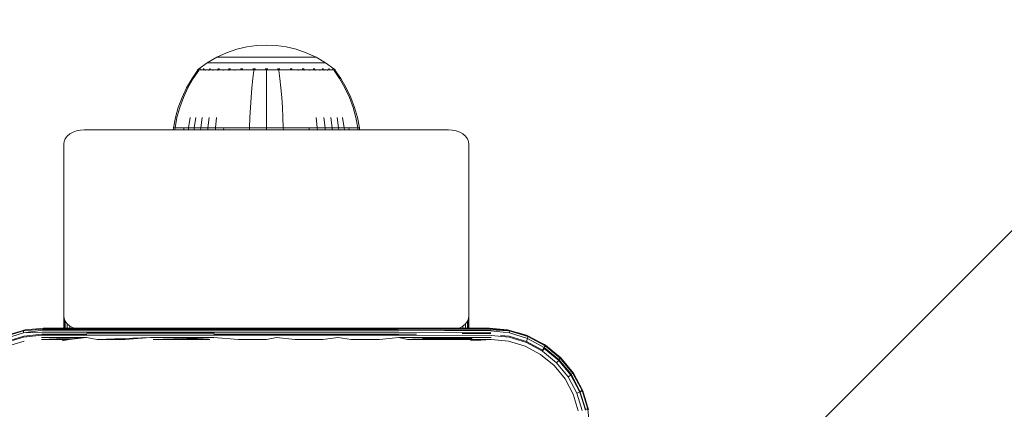
# Model space of a CAD drawing. Units: millimetres. Extents: x 2156 to 578302, y -1972 to 596964.
# Drawn here: x 6463 to 6609, y 6395 to 6453 of the extents above; entities that cross this region are included whole.
import ezdxf

# ---------------------------------------------------------------- set-up
doc = ezdxf.new("R2010")
doc.units = ezdxf.units.MM
doc.layers.get('0').update_dxf_attribs({"color": 1, "lineweight": 15})
doc.layers.get('Defpoints').update_dxf_attribs({"lineweight": 15})
doc.layers.add('Контур', color=7, linetype='Continuous', lineweight=15)
doc.layers.add('Подписи', color=7, linetype='Continuous', lineweight=15)
doc.styles.add('GOST-2.304_Type-B_italic', font='GOST Common Italic.ttf')
doc.dimstyles.new('Мой размер', dxfattribs={"dimtxt": 150, "dimasz": 150, "dimexe": 0, "dimexo": 0.625, "dimgap": 50, "dimtad": 1, "dimtxsty": 'GOST-2.304_Type-B_italic', "dimblk": 'OBLIQUE', "dimcen": 2.5, "dimclrt": 256, "dimadec": 0, "dimazin": 0, "dimtfac": 1, "dimtmove": 0, "dimatfit": 3, "dimfxl": 1, "dimlwd": -1, "dimlwe": -1, "dimarcsym": 0})

# ---------------------------------------------------------------- blocks, each defined once
blk = doc.blocks.new('_Oblique')
at = {"color": 0, "linetype": 'ByBlock', "lineweight": -2}
blk.add_line((-0.5, -0.5), (0.5, 0.5), dxfattribs=at)
blk = doc.blocks.new('*D73')
at = {"layer": 'Defpoints', "color": 0, "ltscale": 600, "transparency": 16777216}
for p in [(6547.39, 6358.96), (8047.37, 6358.96), (8047.37, 6358.96)]:
    blk.add_point(p, dxfattribs=at)
at = {"layer": 'Подписи', "color": 0, "ltscale": 600, "transparency": 16777216}
for p, q in [((6547.39, 6359.59), (6547.39, 6358.96)), ((6547.39, 6358.96), (8047.37, 6358.96)), ((8047.37, 6359.59), (8047.37, 6358.96))]:
    blk.add_line(p, q, dxfattribs=at)
at = {"layer": 'Подписи', "color": 0, "ltscale": 600, "transparency": 16777216, "xscale": 150, "yscale": 150, "zscale": 150, "rotation": 180}
blk.add_blockref('_Oblique', (6547.39, 6358.96), dxfattribs=at)
at = {"layer": 'Подписи', "color": 0, "ltscale": 600, "transparency": 16777216, "xscale": 150, "yscale": 150, "zscale": 150}
blk.add_blockref('_Oblique', (8047.37, 6358.96), dxfattribs=at)
at = {"layer": 'Подписи', "ltscale": 600, "transparency": 16777216, "insert": (7297.38, 6483.96), "char_height": 150, "attachment_point": 5, "style": 'GOST-2.304_Type-B_italic'}
blk.add_mtext('1500', dxfattribs=at)

msp = doc.modelspace()

# ---------------------------------------------------------------- linework, layer by layer
at = {"layer": 'Контур'}
for p, q in [((6492.034, 6447.091), (6493.493, 6447.755)), ((6493.493, 6447.755), (6494.98, 6448.261)), ((6494.98, 6448.261), (6496.472, 6448.611)), ((6496.472, 6448.611), (6497.945, 6448.814)), ((6497.945, 6448.814), (6499.383, 6448.878)), ((6500.821, 6448.814), (6499.383, 6448.878)), ((6500.821, 6448.814), (6502.294, 6448.611)), ((6502.294, 6448.611), (6503.785, 6448.261)), ((6503.785, 6448.261), (6505.272, 6447.755)), ((6505.272, 6447.755), (6506.732, 6447.091)), ((6489.392, 6445.368), (6490.628, 6446.27)), ((6490.628, 6446.27), (6492.034, 6447.091)), ((6490.628, 6446.27), (6490.663, 6446.27)), ((6490.663, 6446.27), (6490.774, 6446.27)), ((6490.966, 6446.27), (6490.774, 6446.27)), ((6491.242, 6446.27), (6490.966, 6446.27)), ((6491.606, 6446.27), (6491.242, 6446.27)), ((6492.055, 6446.27), (6491.606, 6446.27)), ((6492.034, 6447.091), (6492.064, 6447.091)), ((6492.586, 6446.27), (6492.055, 6446.27)), ((6492.064, 6447.091), (6492.157, 6447.091)), ((6492.318, 6447.091), (6492.157, 6447.091)), ((6492.55, 6447.091), (6492.318, 6447.091)), ((6492.855, 6447.091), (6492.55, 6447.091)), ((6493.192, 6446.27), (6492.586, 6446.27)), ((6493.232, 6447.091), (6492.855, 6447.091)), ((6493.864, 6446.27), (6493.192, 6446.27)), ((6493.678, 6447.091), (6493.232, 6447.091)), ((6494.187, 6447.091), (6493.678, 6447.091)), ((6494.592, 6446.27), (6493.864, 6446.27)), ((6494.751, 6447.091), (6494.187, 6447.091)), ((6495.362, 6446.27), (6494.592, 6446.27)), ((6495.362, 6447.091), (6494.751, 6447.091)), ((6496.008, 6447.091), (6495.362, 6447.091)), ((6496.16, 6446.27), (6495.362, 6446.27)), ((6496.678, 6447.091), (6496.008, 6447.091)), ((6496.974, 6446.27), (6496.16, 6446.27)), ((6497.361, 6447.091), (6496.678, 6447.091)), ((6497.79, 6446.27), (6496.974, 6446.27)), ((6498.046, 6447.091), (6497.361, 6447.091)), ((6498.596, 6446.27), (6497.79, 6446.27)), ((6498.723, 6447.091), (6498.046, 6447.091)), ((6499.383, 6446.27), (6498.596, 6446.27)), ((6499.383, 6447.091), (6498.723, 6447.091)), ((6500.043, 6447.091), (6499.383, 6447.091)), ((6500.17, 6446.27), (6499.383, 6446.27)), ((6500.72, 6447.091), (6500.043, 6447.091)), ((6500.976, 6446.27), (6500.17, 6446.27)), ((6501.405, 6447.091), (6500.72, 6447.091)), ((6501.792, 6446.27), (6500.976, 6446.27)), ((6502.088, 6447.091), (6501.405, 6447.091)), ((6502.606, 6446.27), (6501.792, 6446.27)), ((6502.758, 6447.091), (6502.088, 6447.091)), ((6503.404, 6446.27), (6502.606, 6446.27)), ((6503.404, 6447.091), (6502.758, 6447.091)), ((6504.015, 6447.091), (6503.404, 6447.091)), ((6504.174, 6446.27), (6503.404, 6446.27)), ((6504.579, 6447.091), (6504.015, 6447.091)), ((6504.901, 6446.27), (6504.174, 6446.27)), ((6505.088, 6447.091), (6504.579, 6447.091)), ((6505.574, 6446.27), (6504.901, 6446.27)), ((6505.534, 6447.091), (6505.088, 6447.091)), ((6505.911, 6447.091), (6505.534, 6447.091)), ((6506.18, 6446.27), (6505.574, 6446.27)), ((6506.216, 6447.091), (6505.911, 6447.091)), ((6506.711, 6446.27), (6506.18, 6446.27)), ((6506.448, 6447.091), (6506.216, 6447.091)), ((6506.609, 6447.091), (6506.448, 6447.091)), ((6506.702, 6447.091), (6506.609, 6447.091)), ((6506.732, 6447.091), (6506.702, 6447.091)), ((6507.16, 6446.27), (6506.711, 6446.27)), ((6506.732, 6447.091), (6508.138, 6446.27)), ((6507.524, 6446.27), (6507.16, 6446.27)), ((6507.8, 6446.27), (6507.524, 6446.27)), ((6507.992, 6446.27), (6507.8, 6446.27)), ((6508.103, 6446.27), (6507.992, 6446.27)), ((6508.138, 6446.27), (6508.103, 6446.27)), ((6509.374, 6445.368), (6508.138, 6446.27)), ((6489.183, 6445.095), (6488.363, 6443.923)), ((6489.353, 6445.095), (6488.547, 6443.923)), ((6489.183, 6445.205), (6489.298, 6445.3)), ((6489.224, 6445.205), (6489.183, 6445.205)), ((6489.183, 6445.205), (6489.183, 6445.095)), ((6489.224, 6445.205), (6489.353, 6445.205)), ((6489.298, 6445.3), (6489.372, 6445.354)), ((6489.353, 6445.205), (6489.577, 6445.205)), ((6489.383, 6445.368), (6489.372, 6445.354)), ((6489.383, 6445.368), (6489.4, 6445.368)), ((6489.383, 6445.368), (6489.392, 6445.368)), ((6489.532, 6445.368), (6489.55, 6445.368)), ((6489.55, 6445.368), (6489.539, 6445.353)), ((6489.6, 6445.368), (6489.55, 6445.368)), ((6489.55, 6445.368), (6489.564, 6445.353)), ((6489.55, 6445.368), (6489.572, 6445.362)), ((6489.577, 6445.205), (6489.899, 6445.205)), ((6489.899, 6445.205), (6490.322, 6445.205)), ((6490.085, 6445.368), (6490.034, 6445.368)), ((6490.085, 6445.368), (6490.074, 6445.353)), ((6490.165, 6445.368), (6490.085, 6445.368)), ((6490.085, 6445.368), (6490.122, 6445.353)), ((6490.085, 6445.368), (6490.126, 6445.362)), ((6490.322, 6445.205), (6490.322, 6445.095)), ((6490.322, 6445.205), (6490.846, 6445.205)), ((6490.846, 6445.205), (6491.464, 6445.205)), ((6490.846, 6445.205), (6490.846, 6445.096)), ((6491.013, 6445.368), (6490.932, 6445.368)), ((6491.013, 6445.368), (6491.004, 6445.353)), ((6491.121, 6445.368), (6491.013, 6445.368)), ((6491.013, 6445.368), (6491.073, 6445.353)), ((6491.013, 6445.368), (6491.072, 6445.362)), ((6491.464, 6445.205), (6491.464, 6445.095)), ((6491.464, 6445.205), (6492.17, 6445.205)), ((6492.17, 6445.205), (6492.954, 6445.205)), ((6492.17, 6445.205), (6492.17, 6445.095)), ((6492.312, 6445.368), (6492.204, 6445.368)), ((6492.312, 6445.368), (6492.304, 6445.353)), ((6492.445, 6445.368), (6492.312, 6445.368)), ((6492.312, 6445.368), (6492.392, 6445.353)), ((6492.312, 6445.368), (6492.386, 6445.362)), ((6492.954, 6445.205), (6493.801, 6445.205)), ((6492.954, 6445.205), (6492.954, 6445.095)), ((6493.911, 6445.368), (6493.778, 6445.368)), ((6493.801, 6445.205), (6493.801, 6445.095)), ((6493.801, 6445.205), (6494.698, 6445.205)), ((6493.911, 6445.368), (6493.905, 6445.353)), ((6494.067, 6445.368), (6493.911, 6445.368)), ((6493.911, 6445.368), (6494.005, 6445.353)), ((6493.911, 6445.368), (6493.997, 6445.362)), ((6494.698, 6445.205), (6495.628, 6445.205)), ((6494.698, 6445.205), (6494.698, 6445.095)), ((6495.702, 6445.368), (6495.549, 6445.368)), ((6495.628, 6445.205), (6496.576, 6445.205)), ((6495.702, 6445.368), (6495.698, 6445.353)), ((6495.879, 6445.368), (6495.702, 6445.368)), ((6495.702, 6445.368), (6495.804, 6445.353)), ((6495.702, 6445.368), (6495.797, 6445.362)), ((6496.576, 6445.205), (6497.527, 6445.205)), ((6497.527, 6445.095), (6497.378, 6443.923)), ((6497.563, 6445.368), (6497.39, 6445.368)), ((6497.527, 6445.205), (6498.466, 6445.205)), ((6497.527, 6445.205), (6497.527, 6445.095)), ((6497.563, 6445.368), (6497.561, 6445.353)), ((6497.759, 6445.368), (6497.563, 6445.368)), ((6498.466, 6445.205), (6499.383, 6445.205)), ((6499.383, 6445.368), (6499.194, 6445.368)), ((6499.572, 6445.368), (6499.383, 6445.368)), ((6499.383, 6445.368), (6499.383, 6445.353)), ((6499.383, 6445.205), (6500.299, 6445.205)), ((6499.383, 6445.095), (6499.383, 6443.923)), ((6500.299, 6445.205), (6501.239, 6445.205)), ((6501.203, 6445.368), (6501.007, 6445.368)), ((6501.375, 6445.368), (6501.203, 6445.368)), ((6501.203, 6445.368), (6501.205, 6445.353)), ((6501.203, 6445.368), (6501.311, 6445.353)), ((6501.203, 6445.368), (6501.299, 6445.362)), ((6501.239, 6445.205), (6502.19, 6445.205)), ((6501.239, 6445.095), (6501.388, 6443.923)), ((6502.19, 6445.205), (6503.138, 6445.205)), ((6503.064, 6445.368), (6502.887, 6445.368)), ((6503.218, 6445.368), (6503.064, 6445.368)), ((6503.064, 6445.368), (6503.068, 6445.353)), ((6503.064, 6445.368), (6503.172, 6445.353)), ((6503.064, 6445.368), (6503.153, 6445.362)), ((6503.138, 6445.205), (6504.068, 6445.205)), ((6504.068, 6445.205), (6504.068, 6445.095)), ((6504.068, 6445.205), (6504.964, 6445.205)), ((6504.855, 6445.368), (6504.699, 6445.368)), ((6504.988, 6445.368), (6504.855, 6445.368)), ((6504.855, 6445.368), (6504.861, 6445.353)), ((6504.855, 6445.368), (6504.957, 6445.353)), ((6504.855, 6445.368), (6504.935, 6445.362)), ((6504.964, 6445.205), (6505.812, 6445.205)), ((6504.964, 6445.205), (6504.964, 6445.095)), ((6505.812, 6445.205), (6506.595, 6445.205)), ((6505.812, 6445.205), (6505.812, 6445.095)), ((6506.454, 6445.368), (6506.321, 6445.368)), ((6506.562, 6445.368), (6506.454, 6445.368)), ((6506.454, 6445.368), (6506.462, 6445.353)), ((6506.454, 6445.368), (6506.541, 6445.353)), ((6506.454, 6445.368), (6506.52, 6445.362)), ((6506.595, 6445.205), (6506.595, 6445.095)), ((6506.595, 6445.205), (6507.302, 6445.205)), ((6507.302, 6445.205), (6507.92, 6445.205)), ((6507.302, 6445.205), (6507.302, 6445.095)), ((6507.753, 6445.368), (6507.645, 6445.368)), ((6507.834, 6445.368), (6507.753, 6445.368)), ((6507.753, 6445.368), (6507.762, 6445.353)), ((6507.753, 6445.368), (6507.822, 6445.353)), ((6507.753, 6445.368), (6507.803, 6445.362)), ((6507.92, 6445.205), (6507.92, 6445.096)), ((6507.92, 6445.205), (6508.443, 6445.205)), ((6508.443, 6445.205), (6508.867, 6445.205)), ((6508.443, 6445.205), (6508.443, 6445.095)), ((6508.681, 6445.368), (6508.6, 6445.368)), ((6508.733, 6445.368), (6508.681, 6445.368)), ((6508.681, 6445.368), (6508.692, 6445.353)), ((6508.681, 6445.368), (6508.728, 6445.353)), ((6508.681, 6445.368), (6508.714, 6445.361)), ((6508.867, 6445.205), (6509.189, 6445.205)), ((6509.216, 6445.368), (6509.166, 6445.368)), ((6509.189, 6445.205), (6509.413, 6445.205)), ((6509.234, 6445.368), (6509.216, 6445.368)), ((6509.216, 6445.368), (6509.227, 6445.353)), ((6509.383, 6445.368), (6509.366, 6445.368)), ((6509.394, 6445.354), (6509.383, 6445.368)), ((6509.468, 6445.3), (6509.394, 6445.354)), ((6509.413, 6445.205), (6509.413, 6445.095)), ((6509.542, 6445.205), (6509.413, 6445.205)), ((6510.219, 6443.923), (6509.413, 6445.095)), ((6509.468, 6445.3), (6509.583, 6445.205)), ((6509.542, 6445.205), (6509.583, 6445.205)), ((6509.583, 6445.095), (6509.583, 6445.205)), ((6510.403, 6443.923), (6509.583, 6445.095)), ((6488.363, 6443.923), (6487.561, 6442.539)), ((6488.547, 6443.923), (6487.758, 6442.539)), ((6497.378, 6443.923), (6497.232, 6442.539)), ((6499.383, 6443.923), (6499.383, 6442.539)), ((6501.388, 6443.923), (6501.534, 6442.539)), ((6511.008, 6442.539), (6510.219, 6443.923)), ((6511.205, 6442.539), (6510.403, 6443.923)), ((6487.561, 6442.539), (6486.882, 6441.104)), ((6487.758, 6442.539), (6487.09, 6441.104)), ((6497.232, 6442.539), (6497.108, 6441.104)), ((6499.383, 6442.539), (6499.383, 6441.104)), ((6501.534, 6442.539), (6501.658, 6441.104)), ((6511.675, 6441.104), (6511.008, 6442.539)), ((6511.884, 6441.104), (6511.205, 6442.539)), ((6486.882, 6441.104), (6486.33, 6439.632)), ((6487.09, 6441.104), (6486.548, 6439.632)), ((6497.108, 6441.104), (6497.008, 6439.632)), ((6499.383, 6441.104), (6499.383, 6439.632)), ((6501.658, 6441.104), (6501.758, 6439.632)), ((6512.218, 6439.632), (6511.675, 6441.104)), ((6512.436, 6439.632), (6511.884, 6441.104)), ((6486.33, 6439.632), (6485.907, 6438.141)), ((6486.548, 6439.632), (6486.132, 6438.141)), ((6497.008, 6439.632), (6496.931, 6438.141)), ((6499.383, 6439.632), (6499.383, 6438.141)), ((6501.758, 6439.632), (6501.835, 6438.141)), ((6512.634, 6438.141), (6512.218, 6439.632)), ((6512.859, 6438.141), (6512.436, 6439.632)), ((6485.611, 6436.647), (6485.907, 6438.141)), ((6485.841, 6436.647), (6486.132, 6438.141)), ((6487.856, 6436.647), (6488.104, 6438.141)), ((6488.691, 6436.647), (6488.921, 6438.141)), ((6489.645, 6436.647), (6489.854, 6438.141)), ((6490.703, 6436.647), (6490.889, 6438.141)), ((6491.847, 6436.647), (6492.009, 6438.141)), ((6496.877, 6436.647), (6496.931, 6438.141)), ((6499.383, 6436.647), (6499.383, 6438.141)), ((6501.889, 6436.647), (6501.835, 6438.141)), ((6506.919, 6436.647), (6506.757, 6438.141)), ((6508.063, 6436.647), (6507.877, 6438.141)), ((6509.121, 6436.647), (6508.912, 6438.141)), ((6510.075, 6436.647), (6509.845, 6438.141)), ((6510.91, 6436.647), (6510.662, 6438.141)), ((6512.925, 6436.647), (6512.634, 6438.141)), ((6513.155, 6436.647), (6512.859, 6438.141)), ((6471.269, 6436.19), (6470.732, 6435.993)), ((6471.827, 6436.304), (6471.269, 6436.19)), ((6472.373, 6436.339), (6471.827, 6436.304)), ((6526.373, 6436.339), (6472.373, 6436.339)), ((6485.586, 6436.339), (6485.611, 6436.647)), ((6485.611, 6436.647), (6485.841, 6436.647)), ((6485.816, 6436.339), (6485.841, 6436.647)), ((6485.841, 6436.647), (6486.143, 6436.647)), ((6486.143, 6436.647), (6486.578, 6436.647)), ((6486.578, 6436.647), (6487.15, 6436.647)), ((6487.127, 6436.339), (6487.15, 6436.647)), ((6487.15, 6436.647), (6487.856, 6436.647)), ((6487.835, 6436.339), (6487.856, 6436.647)), ((6487.856, 6436.647), (6488.691, 6436.647)), ((6488.672, 6436.339), (6488.691, 6436.647)), ((6488.691, 6436.647), (6489.645, 6436.647)), ((6489.627, 6436.339), (6489.645, 6436.647)), ((6489.645, 6436.647), (6490.703, 6436.647)), ((6490.687, 6436.339), (6490.703, 6436.647)), ((6490.703, 6436.647), (6491.847, 6436.647)), ((6491.833, 6436.339), (6491.847, 6436.647)), ((6491.847, 6436.647), (6493.058, 6436.647)), ((6493.046, 6436.339), (6493.058, 6436.647)), ((6493.058, 6436.647), (6494.314, 6436.647)), ((6494.314, 6436.647), (6495.594, 6436.647)), ((6495.594, 6436.647), (6496.877, 6436.647)), ((6496.872, 6436.339), (6496.877, 6436.647)), ((6496.877, 6436.647), (6499.383, 6436.647)), ((6499.383, 6436.647), (6501.889, 6436.647)), ((6499.383, 6436.339), (6499.383, 6436.647)), ((6501.889, 6436.647), (6503.172, 6436.647)), ((6501.894, 6436.339), (6501.889, 6436.647)), ((6503.172, 6436.647), (6504.452, 6436.647)), ((6504.452, 6436.647), (6505.708, 6436.647)), ((6505.708, 6436.647), (6506.919, 6436.647)), ((6505.72, 6436.339), (6505.708, 6436.647)), ((6506.919, 6436.647), (6508.063, 6436.647)), ((6506.933, 6436.339), (6506.919, 6436.647)), ((6508.063, 6436.647), (6509.121, 6436.647)), ((6508.079, 6436.339), (6508.063, 6436.647)), ((6509.121, 6436.647), (6510.075, 6436.647)), ((6509.139, 6436.339), (6509.121, 6436.647)), ((6510.075, 6436.647), (6510.91, 6436.647)), ((6510.094, 6436.339), (6510.075, 6436.647)), ((6510.91, 6436.647), (6511.616, 6436.647)), ((6510.931, 6436.339), (6510.91, 6436.647)), ((6511.616, 6436.647), (6512.188, 6436.647)), ((6511.639, 6436.339), (6511.616, 6436.647)), ((6512.188, 6436.647), (6512.623, 6436.647)), ((6512.623, 6436.647), (6512.925, 6436.647)), ((6513.155, 6436.647), (6512.925, 6436.647)), ((6512.95, 6436.339), (6512.925, 6436.647)), ((6513.18, 6436.339), (6513.155, 6436.647)), ((6526.373, 6436.339), (6526.919, 6436.304)), ((6527.477, 6436.19), (6526.919, 6436.304)), ((6528.015, 6435.993), (6527.477, 6436.19)), ((6469.373, 6434.218), (6469.423, 6434.604)), ((6469.584, 6434.999), (6469.423, 6434.604)), ((6469.862, 6435.379), (6469.584, 6434.999)), ((6470.252, 6435.718), (6469.862, 6435.379)), ((6470.732, 6435.993), (6470.252, 6435.718)), ((6528.494, 6435.718), (6528.015, 6435.993)), ((6528.884, 6435.379), (6528.494, 6435.718)), ((6529.163, 6434.999), (6528.884, 6435.379)), ((6529.323, 6434.604), (6529.163, 6434.999)), ((6529.373, 6434.218), (6529.323, 6434.604)), ((6469.373, 6408.762), (6469.373, 6434.218)), ((6529.373, 6434.218), (6529.373, 6408.762)), ((6469.373, 6408.762), (6469.423, 6408.376)), ((6469.373, 6406.964), (6469.373, 6408.762)), ((6469.423, 6408.376), (6469.423, 6406.964)), ((6469.584, 6407.981), (6469.423, 6408.376)), ((6529.323, 6408.376), (6529.163, 6407.981)), ((6529.373, 6408.762), (6529.323, 6408.376)), ((6529.323, 6408.376), (6529.323, 6406.964)), ((6529.373, 6408.762), (6529.373, 6406.964)), ((6466.385, 6406.964), (6463.656, 6406.713)), ((6466.323, 6406.93), (6472.948, 6406.93)), ((6466.385, 6406.964), (6474.556, 6406.964)), ((6532.385, 6406.964), (6466.385, 6406.964)), ((6466.385, 6406.964), (6466.385, 6406.964)), ((6482.794, 6406.964), (6466.385, 6406.964)), ((6466.385, 6406.964), (6491.078, 6406.964)), ((6469.584, 6407.981), (6469.584, 6406.964)), ((6469.862, 6407.601), (6469.584, 6407.981)), ((6469.862, 6407.601), (6469.862, 6406.964)), ((6470.252, 6407.262), (6469.862, 6407.601)), ((6470.252, 6407.262), (6470.252, 6406.964)), ((6470.732, 6406.986), (6470.252, 6407.262)), ((6470.732, 6406.986), (6470.732, 6406.964)), ((6470.793, 6406.964), (6470.732, 6406.986)), ((6472.948, 6406.93), (6482.349, 6406.93)), ((6474.556, 6406.964), (6482.794, 6406.964)), ((6482.349, 6406.93), (6491.672, 6406.93)), ((6491.672, 6406.93), (6500.887, 6406.93)), ((6500.887, 6406.93), (6509.964, 6406.93)), ((6509.964, 6406.93), (6518.877, 6406.93)), ((6532.439, 6406.939), (6518.877, 6406.93)), ((6528.015, 6406.986), (6527.953, 6406.964)), ((6528.494, 6407.262), (6528.015, 6406.986)), ((6528.015, 6406.986), (6528.015, 6406.964)), ((6528.884, 6407.601), (6528.494, 6407.262)), ((6528.494, 6407.262), (6528.494, 6406.964)), ((6529.163, 6407.981), (6528.884, 6407.601)), ((6528.884, 6407.601), (6528.884, 6406.964)), ((6529.163, 6407.981), (6529.163, 6406.964)), ((6532.385, 6406.964), (6532.439, 6406.939)), ((6532.385, 6406.964), (6535.358, 6406.563)), ((6532.385, 6406.964), (6535.295, 6406.677)), ((6535.115, 6406.713), (6532.385, 6406.964)), ((6532.385, 6406.964), (6532.385, 6406.964)), ((6532.439, 6406.939), (6535.358, 6406.563)), ((6460.648, 6405.715), (6463.412, 6406.567)), ((6460.664, 6405.83), (6463.476, 6406.679)), ((6463.394, 6406.245), (6460.713, 6405.415)), ((6463.417, 6405.601), (6460.842, 6404.809)), ((6463.429, 6405.753), (6460.854, 6404.961)), ((6466.199, 6406.638), (6463.394, 6406.245)), ((6463.412, 6406.567), (6463.394, 6406.245)), ((6466.144, 6406.378), (6463.394, 6406.245)), ((6466.26, 6406.823), (6463.412, 6406.567)), ((6463.476, 6406.679), (6463.412, 6406.567)), ((6466.088, 6405.906), (6463.417, 6405.601)), ((6466.1, 6406.058), (6463.429, 6405.753)), ((6463.656, 6406.713), (6463.476, 6406.679)), ((6466.041, 6405.275), (6472.732, 6405.548)), ((6466.056, 6405.548), (6472.732, 6405.548)), ((6466.088, 6405.906), (6472.758, 6405.906)), ((6466.1, 6406.058), (6472.77, 6406.058)), ((6466.144, 6406.378), (6472.805, 6406.378)), ((6466.199, 6406.638), (6472.849, 6406.638)), ((6466.26, 6406.823), (6472.898, 6406.823)), ((6470.157, 6405.275), (6472.732, 6405.548)), ((6474.294, 6405.275), (6472.732, 6405.548)), ((6472.758, 6405.906), (6482.222, 6405.906)), ((6472.77, 6406.058), (6472.772, 6406.058)), ((6472.791, 6406.226), (6472.793, 6406.226)), ((6472.793, 6406.226), (6482.244, 6406.226)), ((6472.805, 6406.378), (6482.257, 6406.378)), ((6472.849, 6406.638), (6482.285, 6406.638)), ((6472.898, 6406.823), (6482.316, 6406.823)), ((6474.294, 6405.275), (6482.205, 6405.548)), ((6478.447, 6405.275), (6482.205, 6405.548)), ((6482.205, 6405.548), (6491.6, 6405.548)), ((6482.222, 6405.906), (6491.608, 6405.906)), ((6482.244, 6406.226), (6491.618, 6406.226)), ((6482.257, 6406.378), (6491.63, 6406.378)), ((6482.285, 6406.638), (6491.643, 6406.638)), ((6482.316, 6406.823), (6491.657, 6406.823)), ((6482.615, 6405.275), (6491.6, 6405.548)), ((6486.794, 6405.275), (6491.6, 6405.548)), ((6495.176, 6405.275), (6491.6, 6405.548)), ((6491.608, 6405.906), (6500.884, 6405.906)), ((6491.613, 6406.058), (6491.62, 6406.058)), ((6491.618, 6406.226), (6491.619, 6406.226)), ((6491.62, 6406.058), (6500.897, 6406.058)), ((6491.63, 6406.378), (6500.895, 6406.378)), ((6491.643, 6406.638), (6500.892, 6406.638)), ((6491.657, 6406.823), (6500.889, 6406.823)), ((6499.373, 6405.275), (6500.886, 6405.548)), ((6500.884, 6405.906), (6510.023, 6405.906)), ((6503.57, 6405.275), (6500.886, 6405.548)), ((6500.889, 6406.823), (6509.984, 6406.823)), ((6500.892, 6406.638), (6510.004, 6406.638)), ((6500.895, 6406.378), (6510.021, 6406.378)), ((6500.897, 6406.058), (6510.035, 6406.058)), ((6507.764, 6405.275), (6510.033, 6405.548)), ((6518.915, 6406.823), (6509.984, 6406.823)), ((6518.951, 6406.638), (6510.004, 6406.638)), ((6518.983, 6406.378), (6510.021, 6406.378)), ((6518.997, 6405.906), (6510.023, 6405.906)), ((6511.952, 6405.275), (6510.033, 6405.548)), ((6519.009, 6406.058), (6510.035, 6406.058)), ((6516.131, 6405.275), (6519.016, 6405.548)), ((6532.494, 6406.859), (6518.915, 6406.823)), ((6532.548, 6406.723), (6518.951, 6406.638)), ((6532.597, 6406.533), (6518.951, 6406.638)), ((6532.64, 6406.296), (6518.983, 6406.378)), ((6532.663, 6405.871), (6518.997, 6405.906)), ((6521.618, 6406.052), (6519.009, 6406.058)), ((6532.688, 6405.577), (6519.016, 6405.548)), ((6525.096, 6405.427), (6519.016, 6405.548)), ((6520.299, 6405.275), (6519.016, 6405.548)), ((6524.465, 6405.427), (6522.496, 6405.427)), ((6528.601, 6405.427), (6524.465, 6405.427)), ((6532.628, 6406.144), (6528.382, 6406.169)), ((6529.86, 6405.427), (6528.601, 6405.427)), ((6532.494, 6406.859), (6535.358, 6406.563)), ((6532.548, 6406.723), (6535.358, 6406.563)), ((6532.597, 6406.533), (6535.376, 6406.241)), ((6532.663, 6405.871), (6535.329, 6405.597)), ((6534.042, 6405.883), (6535.341, 6405.749)), ((6535.295, 6406.677), (6535.115, 6406.713)), ((6535.295, 6406.677), (6538.108, 6405.832)), ((6535.295, 6406.677), (6535.358, 6406.563)), ((6535.329, 6405.597), (6537.907, 6404.814)), ((6535.341, 6405.749), (6537.919, 6404.966)), ((6535.358, 6406.563), (6538.125, 6405.72)), ((6535.358, 6406.563), (6535.376, 6406.241)), ((6535.376, 6406.241), (6538.06, 6405.42)), ((6537.907, 6405.911), (6536.51, 6406.312)), ((6538.108, 6405.832), (6537.907, 6405.911)), ((6537.919, 6404.966), (6538.06, 6405.42)), ((6538.125, 6405.72), (6538.06, 6405.42)), ((6538.06, 6405.42), (6540.538, 6404.086)), ((6538.108, 6405.832), (6540.707, 6404.443)), ((6538.108, 6405.832), (6538.125, 6405.72)), ((6538.125, 6405.72), (6540.679, 6404.347)), ((6463.494, 6405.028), (6461.033, 6404.282)), ((6470.157, 6405.275), (6466.041, 6405.275)), ((6470.157, 6405.275), (6469.136, 6405.062)), ((6478.447, 6405.275), (6474.294, 6405.275)), ((6486.794, 6405.275), (6482.615, 6405.275)), ((6490.983, 6405.275), (6486.794, 6405.275)), ((6495.176, 6405.275), (6499.373, 6405.275)), ((6507.764, 6405.275), (6503.57, 6405.275)), ((6516.131, 6405.275), (6511.952, 6405.275)), ((6524.453, 6405.275), (6520.299, 6405.275)), ((6528.589, 6405.275), (6524.453, 6405.275)), ((6532.705, 6405.275), (6528.589, 6405.275)), ((6532.705, 6405.275), (6529.611, 6405.062)), ((6532.705, 6405.275), (6529.689, 6405.335)), ((6535.252, 6405.026), (6532.705, 6405.275)), ((6537.715, 6404.284), (6535.252, 6405.026)), ((6539.99, 6403.068), (6537.715, 6404.284)), ((6537.907, 6404.814), (6537.943, 6404.93)), ((6540.286, 6403.536), (6537.907, 6404.814)), ((6540.299, 6403.687), (6537.919, 6404.966)), ((6540.594, 6404.519), (6539.668, 6404.998)), ((6540.299, 6403.687), (6540.538, 6404.086)), ((6540.679, 6404.347), (6540.538, 6404.086)), ((6540.538, 6404.086), (6542.716, 6402.294)), ((6540.594, 6404.519), (6540.707, 6404.443)), ((6540.707, 6404.443), (6540.679, 6404.347)), ((6540.679, 6404.347), (6542.923, 6402.501)), ((6540.707, 6404.443), (6542.989, 6402.568)), ((6541.99, 6401.429), (6539.99, 6403.068)), ((6540.286, 6403.536), (6540.526, 6403.934)), ((6542.377, 6401.815), (6540.286, 6403.536)), ((6540.343, 6403.651), (6540.299, 6403.687)), ((6540.517, 6403.939), (6540.526, 6403.934)), ((6540.527, 6403.936), (6540.526, 6403.934)), ((6540.526, 6403.934), (6542.704, 6402.142)), ((6542.992, 6402.57), (6542.47, 6402.995)), ((6542.923, 6402.501), (6542.716, 6402.294)), ((6542.989, 6402.568), (6542.923, 6402.501)), ((6542.923, 6402.501), (6544.771, 6400.259)), ((6542.992, 6402.57), (6542.989, 6402.568)), ((6542.989, 6402.568), (6544.866, 6400.287)), ((6543.36, 6402.117), (6542.992, 6402.57)), ((6543.631, 6399.43), (6541.99, 6401.429)), ((6542.377, 6401.815), (6542.704, 6402.142)), ((6544.099, 6399.727), (6542.377, 6401.815)), ((6542.628, 6402.206), (6542.716, 6402.294)), ((6542.715, 6402.153), (6542.704, 6402.142)), ((6542.704, 6402.142), (6544.497, 6399.966)), ((6542.716, 6402.294), (6544.51, 6400.118)), ((6544.099, 6399.727), (6544.497, 6399.966)), ((6545.373, 6397.345), (6544.099, 6399.727)), ((6544.432, 6400.071), (6544.51, 6400.118)), ((6544.528, 6399.983), (6544.497, 6399.966)), ((6544.497, 6399.966), (6545.828, 6397.486)), ((6544.771, 6400.259), (6544.51, 6400.118)), ((6544.51, 6400.118), (6545.84, 6397.638)), ((6544.866, 6400.287), (6544.771, 6400.259)), ((6544.771, 6400.259), (6546.14, 6397.703)), ((6544.866, 6400.287), (6546.252, 6397.686)), ((6544.94, 6400.172), (6544.866, 6400.287)), ((6545.393, 6399.298), (6544.94, 6400.172)), ((6544.844, 6397.153), (6543.631, 6399.43)), ((6545.586, 6394.691), (6544.844, 6397.153)), ((6545.373, 6397.345), (6545.828, 6397.486)), ((6546.159, 6394.767), (6545.373, 6397.345)), ((6545.792, 6397.624), (6545.84, 6397.638)), ((6545.883, 6397.498), (6545.828, 6397.486)), ((6546.651, 6394.802), (6545.828, 6397.486)), ((6546.14, 6397.703), (6545.84, 6397.638)), ((6546.663, 6394.954), (6545.84, 6397.638)), ((6546.128, 6397.551), (6545.883, 6397.498)), ((6546.14, 6397.703), (6546.985, 6394.936)), ((6546.252, 6397.686), (6546.14, 6397.703)), ((6547.099, 6394.874), (6546.252, 6397.686)), ((6546.332, 6397.485), (6546.252, 6397.686)), ((6546.749, 6396.036), (6546.332, 6397.485)), ((6546.663, 6394.954), (6546.661, 6394.954)), ((6546.985, 6394.936), (6546.663, 6394.954)), ((6546.664, 6394.946), (6546.663, 6394.954)), ((6547.281, 6392.073), (6546.985, 6394.936)), ((6547.099, 6394.874), (6546.985, 6394.936))]:
    msp.add_line(p, q, dxfattribs=at)

# ---------------------------------------------------------------- dimensions: what is measured, and where the dimension line sits
at = {"layer": 'Подписи', "ltscale": 600}
dim = msp.add_linear_dim(base=(8047.373, 6358.964), p1=(6547.385, 6358.964), p2=(8047.373, 6358.964), text='1500', dimstyle='Мой размер', dxfattribs=at)
dim.commit()
dim.dimension.update_dxf_attribs({"geometry": '*D73', "text_midpoint": (7297.379, 6483.964)})

doc.saveas('drawing.dxf')
